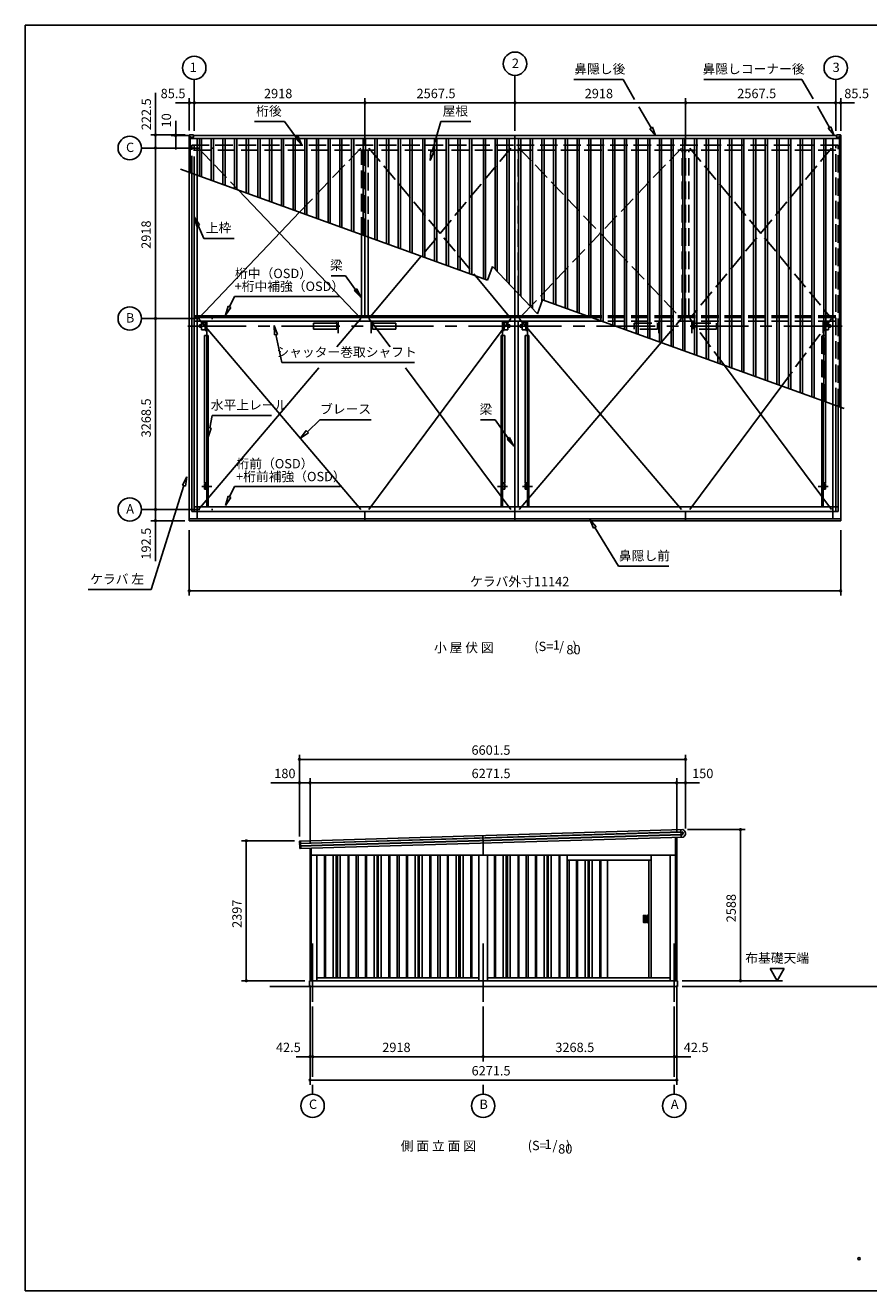
# Model space of a CAD drawing. Extents: x 868 to 32764, y 362 to 22484.
# Drawn here: x 868 to 15293, y 828 to 22484 of the extents above; entities that cross this region are included whole.
import ezdxf
from ezdxf.enums import TextEntityAlignment as Align

# ---------------------------------------------------------------- set-up
doc = ezdxf.new("R2010")
doc.units = 0
doc.header["$LTSCALE"] = 80
doc.header["$MEASUREMENT"] = 0
doc.linetypes.add('CENTER2', pattern=[20, 12.5, -2.5, 2.5, -2.5])
doc.linetypes.add('DASHED3', pattern=[5, 3.75, -1.25])
doc.layers.get('0').update_dxf_attribs({"linetype": 'CONTINUOUS'})
for name, color, linetype in [('0-1', 7, 'CONTINUOUS'), ('0-2', 7, 'CONTINUOUS'), ('0-3', 7, 'CONTINUOUS'), ('0-4', 7, 'CONTINUOUS'), ('0-5', 7, 'CONTINUOUS'), ('0-E', 7, 'CONTINUOUS'), ('2-0', 7, 'CONTINUOUS'), ('SUNPOU', 4, 'CONTINUOUS'), ('WAKUSEN-01', 50, 'CONTINUOUS')]:
    doc.layers.add(name, color=color, linetype=linetype)
doc.styles.get("Standard").update_dxf_attribs({"font": 'txt', "bigfont": 'BIGFONT'})

msp = doc.modelspace()

# ---------------------------------------------------------------- linework, layer by layer
at = {"color": 0, "linetype": 'ByBlock'}
for centre, start, end in [((3672, 21157), 0, 180), ((3672, 21157), 180, 0), ((3758, 21157), 0, 180), ((3758, 21157), 0, 180), ((3758, 21157), 180, 0), ((3758, 21157), 180, 0), ((6676, 21157), 0, 180), ((6676, 21157), 0, 180), ((6676, 21157), 180, 0), ((6676, 21157), 180, 0), ((9243, 21157), 0, 180), ((9243, 21157), 0, 180), ((9243, 21157), 180, 0), ((9243, 21157), 180, 0), ((12161, 21157), 0, 180), ((12161, 21157), 0, 180), ((12161, 21157), 180, 0), ((12161, 21157), 180, 0), ((14729, 21157), 0, 180), ((14729, 21157), 0, 180), ((14729, 21157), 180, 0), ((14729, 21157), 180, 0), ((14814, 21157), 0, 180), ((14814, 21157), 180, 0), ((3094, 20607), 90, 270), ((3094, 20607), 270, 90), ((3440, 20607), 90, 270), ((3440, 20597), 90, 270), ((3440, 20607), 270, 90), ((3440, 20597), 270, 90), ((3094, 20384), 90, 270), ((3094, 20384), 90, 270), ((3094, 20384), 270, 90), ((3094, 20384), 270, 90), ((3094, 17466), 90, 270), ((3094, 17466), 90, 270), ((3094, 17466), 270, 90), ((3094, 17466), 270, 90), ((3094, 14198), 90, 270), ((3094, 14198), 90, 270), ((3094, 14198), 270, 90), ((3094, 14198), 270, 90), ((3094, 14005), 90, 270), ((3094, 14005), 270, 90), ((3672, 12805), 0, 180), ((3672, 12805), 180, 0), ((14814, 12805), 0, 180), ((14814, 12805), 180, 0), ((5558, 9920), 0, 180), ((5558, 9920), 180, 0), ((12160, 9920), 0, 180), ((12160, 9920), 180, 0), ((5558, 9520), 0, 180), ((5738, 9520), 0, 180), ((5738, 9520), 0, 180), ((12010, 9520), 0, 180), ((12010, 9520), 0, 180), ((12160, 9520), 0, 180), ((5558, 9520), 180, 0), ((5738, 9520), 180, 0), ((5738, 9520), 180, 0), ((12010, 9520), 180, 0), ((12010, 9520), 180, 0), ((12160, 9520), 180, 0), ((13100, 8720), 90, 270), ((13100, 8720), 270, 90), ((4648, 8529), 90, 270), ((4648, 8529), 270, 90), ((4648, 6132), 90, 270), ((4648, 6132), 270, 90), ((13100, 6132), 90, 270), ((13100, 6132), 270, 90), ((5738, 4832), 0, 180), ((5738, 4832), 180, 0), ((5781, 4832), 0, 180), ((5781, 4832), 0, 180), ((5781, 4832), 180, 0), ((5781, 4832), 180, 0), ((8699, 4832), 0, 180), ((8699, 4832), 0, 180), ((8699, 4832), 180, 0), ((8699, 4832), 180, 0), ((11967, 4832), 0, 180), ((11967, 4832), 0, 180), ((11967, 4832), 180, 0), ((11967, 4832), 180, 0), ((12010, 4832), 0, 180), ((12010, 4832), 180, 0), ((5738, 4432), 0, 180), ((5738, 4432), 180, 0), ((12010, 4432), 0, 180), ((12010, 4432), 180, 0)]:
    msp.add_arc(centre, 15, start, end, dxfattribs=at)
at = {"layer": '0-1', "color": 3, "linetype": 'Continuous'}
for p, q in [((3672, 20602), (3672, 20567)), ((3672, 14005), (3672, 20597)), ((3690, 20589), (3672, 20589)), ((3741, 20607), (3677, 20607)), ((3690, 19961), (3690, 20589)), ((3746, 20572), (3746, 20602)), ((3746, 20597), (9252, 20597)), ((6676, 20549), (6676, 20597)), ((14741, 20597), (9234, 20597)), ((9243, 20549), (9243, 20597)), ((12161, 20549), (12161, 20597)), ((14741, 20572), (14741, 20602)), ((14746, 20607), (14809, 20607)), ((14796, 15956), (14796, 20589)), ((14796, 20589), (14814, 20589)), ((14814, 20602), (14814, 20567)), ((14814, 14005), (14814, 20597)), ((3690, 20567), (3741, 20567)), ((3690, 20549), (9308, 20549)), ((3808, 14037), (3808, 20549)), ((3847, 19905), (3847, 20549)), ((3884, 19892), (3884, 20549)), ((4047, 19833), (4047, 20549)), ((4084, 19820), (4084, 20549)), ((4247, 19761), (4247, 20549)), ((4284, 19747), (4284, 20549)), ((4447, 19689), (4447, 20549)), ((4484, 19675), (4484, 20549)), ((4647, 19616), (4647, 20549)), ((4684, 19603), (4684, 20549)), ((4847, 19544), (4847, 20549)), ((4884, 19531), (4884, 20549)), ((5047, 19472), (5047, 20549)), ((5084, 19458), (5084, 20549)), ((5247, 19399), (5247, 20549)), ((5284, 19385), (5284, 20549)), ((5447, 19326), (5447, 20549)), ((5484, 19313), (5484, 20549)), ((5647, 19254), (5647, 20549)), ((5684, 19241), (5684, 20549)), ((5847, 19182), (5847, 20549)), ((5884, 19168), (5884, 20549)), ((6047, 19109), (6047, 20549)), ((6084, 19096), (6084, 20549)), ((6247, 19037), (6247, 20549)), ((6284, 19023), (6284, 20549)), ((6447, 18965), (6447, 20549)), ((6484, 18951), (6484, 20549)), ((6647, 18892), (6647, 20549)), ((6684, 18879), (6684, 20549)), ((6847, 18820), (6847, 20549)), ((6884, 18806), (6884, 20549)), ((7047, 18748), (7047, 20549)), ((7084, 18734), (7084, 20549)), ((7247, 18675), (7247, 20549)), ((7284, 18662), (7284, 20549)), ((7447, 18603), (7447, 20549)), ((7484, 18589), (7484, 20549)), ((7667, 18523), (7667, 20549)), ((7704, 18509), (7704, 20549)), ((7867, 18451), (7867, 20549)), ((7904, 18437), (7904, 20549)), ((8067, 18378), (8067, 20549)), ((8104, 18365), (8104, 20549)), ((8267, 18306), (8267, 20549)), ((8304, 18293), (8304, 20549)), ((8467, 18234), (8467, 20549)), ((8504, 18220), (8504, 20549)), ((8704, 18148), (8704, 20549)), ((8741, 18135), (8741, 20549)), ((8904, 18311), (8904, 20549)), ((8941, 18272), (8941, 20549)), ((9104, 18101), (9104, 20549)), ((9141, 18062), (9141, 20549)), ((14796, 20549), (9179, 20549)), ((9243, 17511), (9243, 20549)), ((9304, 17891), (9304, 20549)), ((9341, 17852), (9341, 20549)), ((9504, 17681), (9504, 20549)), ((9541, 17642), (9541, 20549)), ((9704, 17752), (9704, 20549)), ((9741, 17774), (9741, 20549)), ((9904, 17715), (9904, 20549)), ((9941, 17701), (9941, 20549)), ((10104, 17643), (10104, 20549)), ((10141, 17629), (10141, 20549)), ((10304, 17570), (10304, 20549)), ((10341, 17557), (10341, 20549)), ((10504, 17498), (10504, 20549)), ((10541, 17485), (10541, 20549)), ((10714, 17426), (10714, 20549)), ((10751, 17413), (10751, 20549)), ((10914, 17354), (10914, 20549)), ((10951, 17340), (10951, 20549)), ((11114, 17281), (11114, 20549)), ((11151, 17268), (11151, 20549)), ((11314, 17209), (11314, 20549)), ((11351, 17196), (11351, 20549)), ((11514, 17137), (11514, 20549)), ((11551, 17124), (11551, 20549)), ((11714, 17065), (11714, 20549)), ((11751, 17051), (11751, 20549)), ((11914, 16993), (11914, 20549)), ((11951, 16979), (11951, 20549)), ((12114, 16920), (12114, 20549)), ((12151, 16907), (12151, 20549)), ((12314, 16848), (12314, 20549)), ((12351, 16835), (12351, 20549)), ((12514, 16776), (12514, 20549)), ((12551, 16762), (12551, 20549)), ((12714, 16704), (12714, 20549)), ((12751, 16690), (12751, 20549)), ((12914, 16631), (12914, 20549)), ((12951, 16618), (12951, 20549)), ((13123, 16559), (13123, 20549)), ((13160, 16546), (13160, 20549)), ((13323, 16487), (13323, 20549)), ((13360, 16474), (13360, 20549)), ((13523, 16415), (13523, 20549)), ((13560, 16401), (13560, 20549)), ((13723, 16342), (13723, 20549)), ((13760, 16329), (13760, 20549)), ((13923, 16272), (13923, 20549)), ((13960, 16258), (13960, 20549)), ((14123, 16198), (14123, 20549)), ((14160, 16184), (14160, 20549)), ((14323, 16126), (14323, 20549)), ((14360, 16112), (14360, 20549)), ((14523, 16054), (14523, 20549)), ((14560, 16040), (14560, 20549)), ((14679, 14037), (14679, 20549)), ((14796, 20567), (14746, 20567)), ((8775, 18123), (3524, 20022)), ((3715, 14164), (3715, 19953)), ((3758, 14164), (3758, 19938)), ((4513, 19665), (6606, 17466)), ((5560, 19286), (3828, 17466)), ((6619, 17511), (6619, 18898)), ((6676, 17500), (6676, 18877)), ((6733, 17511), (6733, 18857)), ((7641, 18532), (6746, 17466)), ((8565, 18199), (9173, 17466)), ((8775, 18123), (8859, 18358)), ((9630, 17548), (8859, 18358)), ((9300, 17511), (9300, 17894)), ((9630, 17548), (9715, 17783)), ((14871, 15928), (9715, 17783)), ((9511, 17674), (9313, 17466)), ((6606, 14198), (3828, 17466)), ((3848, 17316), (3848, 17356)), ((3848, 17356), (3883, 17356)), ((3883, 17399), (3943, 17399)), ((3883, 17399), (3883, 17274)), ((3933, 17416), (3973, 17416)), ((3943, 17411), (3968, 17411)), ((3943, 17411), (3943, 17261)), ((3968, 17411), (3968, 17261)), ((3973, 17416), (3973, 17216)), ((3973, 14243), (3973, 17336)), ((6196, 17386), (5796, 17386)), ((5796, 17386), (5796, 17286)), ((6181, 17416), (6221, 17416)), ((6194, 16981), (6606, 17466)), ((6196, 17286), (6196, 17386)), ((6221, 17416), (6221, 17216)), ((6746, 14198), (9173, 17466)), ((7106, 16981), (6746, 17466)), ((6781, 17416), (6821, 17416)), ((6781, 17416), (6781, 17216)), ((7206, 17386), (6806, 17386)), ((6806, 17386), (6806, 17286)), ((7206, 17286), (7206, 17386)), ((9028, 17416), (9028, 17216)), ((9068, 17416), (9028, 17416)), ((9033, 17411), (9033, 17261)), ((9058, 17411), (9033, 17411)), ((9058, 17411), (9058, 17261)), ((9118, 17399), (9058, 17399)), ((9118, 17399), (9118, 17274)), ((9153, 17356), (9118, 17356)), ((9153, 17316), (9153, 17356)), ((9243, 14240), (9243, 17421)), ((9300, 14243), (9300, 17421)), ((12091, 14198), (9313, 17466)), ((9333, 17356), (9368, 17356)), ((9333, 17316), (9333, 17356)), ((9368, 17399), (9368, 17274)), ((9368, 17399), (9428, 17399)), ((9418, 17416), (9458, 17416)), ((9428, 17411), (9428, 17261)), ((9428, 17411), (9453, 17411)), ((9453, 17411), (9453, 17261)), ((9458, 17416), (9458, 17216)), ((3848, 17316), (3883, 17316)), ((3883, 17274), (3943, 17274)), ((3933, 17178), (3993, 17178)), ((3933, 14653), (3933, 17178)), ((3968, 17261), (3943, 17261)), ((3993, 14243), (3993, 17178)), ((5796, 17286), (6196, 17286)), ((6806, 17286), (7206, 17286)), ((9008, 14243), (9008, 17178)), ((9068, 17178), (9008, 17178)), ((9028, 14243), (9028, 17243)), ((9033, 17261), (9058, 17261)), ((9118, 17274), (9058, 17274)), ((9068, 14653), (9068, 17178)), ((9153, 17316), (9118, 17316)), ((9333, 17316), (9368, 17316)), ((9368, 17274), (9428, 17274)), ((9418, 14653), (9418, 17178)), ((9418, 17178), (9478, 17178)), ((9453, 17261), (9428, 17261)), ((9458, 14243), (9458, 17243)), ((9478, 14243), (9478, 17178)), ((9313, 14198), (11742, 17055)), ((3828, 14198), (5888, 16621)), ((9173, 14198), (7373, 16621)), ((14659, 14198), (12828, 16662)), ((12231, 14198), (13805, 16315)), ((14494, 14243), (14494, 16064)), ((14514, 14243), (14514, 16057)), ((14554, 14653), (14554, 16042)), ((14729, 14164), (14729, 15979)), ((14771, 14164), (14771, 15964)), ((3933, 14653), (3973, 14653)), ((3933, 14543), (3933, 14643)), ((3933, 14643), (3963, 14643)), ((3963, 14543), (3933, 14543)), ((3963, 14643), (3963, 14543)), ((9068, 14653), (9028, 14653)), ((9038, 14643), (9038, 14543)), ((9068, 14643), (9038, 14643)), ((9038, 14543), (9068, 14543)), ((9068, 14543), (9068, 14643)), ((9418, 14653), (9458, 14653)), ((9418, 14543), (9418, 14643)), ((9418, 14643), (9448, 14643)), ((9448, 14543), (9418, 14543)), ((9448, 14643), (9448, 14543)), ((14554, 14653), (14514, 14653)), ((14524, 14643), (14524, 14543)), ((14554, 14643), (14524, 14643)), ((14524, 14543), (14554, 14543)), ((14554, 14543), (14554, 14643)), ((3715, 14164), (14771, 14164)), ((3758, 14243), (14771, 14243)), ((6676, 14164), (6676, 14005)), ((9243, 14240), (9243, 14164)), ((9243, 14164), (9243, 14005)), ((12161, 14164), (12161, 14005)), ((3672, 14037), (14814, 14037)), ((3672, 14005), (14814, 14005)), ((5563, 8524), (12114, 8720)), ((12094, 8680), (5563, 8484)), ((5563, 8479), (12094, 8675)), ((12085, 8589), (12081, 8719)), ((5560, 8487), (5559, 8519)), ((5561, 8442), (5560, 8476)), ((12095, 8635), (5564, 8439)), ((5564, 8434), (12096, 8630)), ((12118, 8590), (5567, 8394)), ((5576, 8524), (5580, 8395)), ((8699, 8488), (8695, 8618)), ((8699, 8488), (8699, 8283)), ((11990, 8586), (11990, 6132)), ((12010, 8587), (12010, 6132)), ((5562, 8399), (5561, 8431)), ((5738, 8399), (5738, 6132)), ((5758, 8400), (5758, 6132)), ((5758, 8283), (11990, 8283)), ((5853, 8283), (5853, 6132)), ((5987, 6182), (5987, 8283)), ((6002, 6182), (6002, 8283)), ((6135, 6182), (6135, 8283)), ((6185, 6182), (6185, 8283)), ((6205, 6182), (6205, 8283)), ((6255, 6182), (6255, 8283)), ((6388, 6182), (6388, 8283)), ((6403, 6182), (6403, 8283)), ((6526, 8283), (6526, 6182)), ((6563, 8283), (6563, 6182)), ((6687, 6182), (6687, 8283)), ((6702, 6182), (6702, 8283)), ((6835, 6182), (6835, 8283)), ((6885, 6182), (6885, 8283)), ((6905, 6182), (6905, 8283)), ((6955, 6182), (6955, 8283)), ((7088, 6182), (7088, 8283)), ((7103, 6182), (7103, 8283)), ((7226, 8283), (7226, 6182)), ((7263, 8283), (7263, 6182)), ((7387, 6182), (7387, 8283)), ((7402, 6182), (7402, 8283)), ((7535, 6182), (7535, 8283)), ((7585, 6182), (7585, 8283)), ((7605, 6182), (7605, 8283)), ((7655, 6182), (7655, 8283)), ((7788, 6182), (7788, 8283)), ((7803, 6182), (7803, 8283)), ((7926, 8283), (7926, 6182)), ((7963, 8283), (7963, 6182)), ((8087, 6182), (8087, 8283)), ((8102, 6182), (8102, 8283)), ((8235, 6182), (8235, 8283)), ((8285, 6182), (8285, 8283)), ((8305, 6182), (8305, 8283)), ((8355, 6182), (8355, 8283)), ((8488, 6182), (8488, 8283)), ((8503, 6182), (8503, 8283)), ((8626, 8283), (8626, 6132)), ((8771, 8283), (8771, 6132)), ((8895, 6182), (8895, 8283)), ((8910, 6182), (8910, 8283)), ((9043, 6182), (9043, 8283)), ((9093, 6182), (9093, 8283)), ((9113, 6182), (9113, 8283)), ((9163, 6182), (9163, 8283)), ((9296, 6182), (9296, 8283)), ((9311, 6182), (9311, 8283)), ((9434, 8283), (9434, 6182)), ((9471, 8283), (9471, 6182)), ((9595, 6182), (9595, 8283)), ((9610, 6182), (9610, 8283)), ((9743, 6182), (9743, 8283)), ((9793, 6182), (9793, 8283)), ((9813, 6182), (9813, 8283)), ((9863, 6182), (9863, 8283)), ((9996, 6182), (9996, 8283)), ((10011, 6182), (10011, 8283)), ((10134, 8283), (10134, 8279)), ((10134, 8279), (10134, 8198)), ((11572, 8279), (10134, 8279)), ((11571, 8283), (11571, 8279)), ((11572, 8198), (11572, 8279)), ((11895, 8283), (11895, 6132)), ((10134, 8198), (10134, 6182)), ((10134, 8198), (11572, 8198)), ((10171, 8198), (10171, 6182)), ((10295, 6182), (10295, 8198)), ((10310, 6182), (10310, 8198)), ((10443, 6182), (10443, 8198)), ((10493, 6182), (10493, 8198)), ((10513, 6182), (10513, 8198)), ((10563, 6182), (10563, 8198)), ((10696, 6182), (10696, 8198)), ((10711, 6182), (10711, 8198)), ((10825, 6182), (10825, 8198)), ((11530, 8198), (11530, 6182)), ((11531, 8198), (11531, 6182)), ((11571, 8198), (11571, 6182)), ((11439, 7245), (11439, 7135)), ((11481, 7251), (11445, 7251)), ((11453, 7157), (11453, 7224)), ((11486, 7243), (11460, 7233)), ((11486, 7138), (11460, 7147)), ((11486, 7241), (11480, 7238)), ((11480, 7143), (11480, 7238)), ((11486, 7243), (11486, 7241)), ((11487, 7245), (11487, 7245)), ((11487, 7141), (11487, 7240)), ((11500, 7139), (11500, 7241)), ((11502, 7139), (11502, 7241)), ((11507, 7226), (11522, 7226)), ((11507, 7180), (11507, 7226)), ((11522, 7180), (11507, 7180)), ((11513, 7161), (11515, 7161)), ((11513, 7146), (11513, 7161)), ((11515, 7161), (11515, 7146)), ((11522, 7226), (11522, 7180)), ((11526, 7241), (11526, 7139)), ((11528, 7241), (11528, 7139)), ((11445, 7129), (11481, 7129)), ((11486, 7140), (11481, 7142)), ((11486, 7138), (11486, 7140)), ((11487, 7135), (11487, 7136)), ((11515, 7146), (11513, 7146)), ((5731, 6032), (5731, 6132)), ((5731, 6132), (12022, 6132)), ((5853, 6182), (8626, 6182)), ((8771, 6182), (11895, 6182)), ((11530, 6182), (10825, 6182)), ((12022, 6132), (12022, 6032)), ((5048, 6032), (12022, 6032))]:
    msp.add_line(p, q, dxfattribs=at)
at = {"layer": '0-1', "color": 6, "linetype": 'DASHED3'}
for p, q in [((11281, 17386), (11681, 17386)), ((11281, 17286), (11281, 17386)), ((11706, 17416), (11666, 17416)), ((11681, 17386), (11681, 17286)), ((11706, 17416), (11706, 17216)), ((11742, 17055), (12091, 17466)), ((12266, 17416), (12266, 17216)), ((12306, 17416), (12266, 17416)), ((12291, 17286), (12291, 17386)), ((12291, 17386), (12691, 17386)), ((12691, 17386), (12691, 17286)), ((11681, 17286), (11281, 17286)), ((12691, 17286), (12291, 17286))]:
    msp.add_line(p, q, dxfattribs=at)
at = {"layer": '0-1', "color": 3, "linetype": 'Continuous'}
msp.add_circle((11514, 7153), 11, dxfattribs=at)
for centre, radius, start, end in [((3677, 20602), 5, 90, 180), ((3741, 20602), 5, 0, 90), ((14746, 20602), 5, 90, 180), ((14809, 20602), 5, 0, 90), ((3741, 20572), 5, 270, 0), ((14746, 20572), 5, 180, 270), ((12095, 8655), 25, 271.72, 91.72), ((12095, 8655), 20, 271.72, 91.72), ((12090, 8654), 70, 293.5068, 69.9332), ((5564, 8519), 5, 91.72, 181.72), ((5563, 8487), 3, 181.72, 271.72), ((5563, 8476), 3, 91.72, 181.72), ((5564, 8482), 2.5, 271.72, 91.72), ((5564, 8442), 3, 181.72, 271.72), ((5564, 8431), 3, 91.72, 181.72), ((5567, 8399), 5, 181.72, 271.72), ((5566, 8437), 2.5, 271.72, 91.72), ((11445, 7245), 6, 90, 180), ((11463, 7224), 10, 109.9926, 180), ((11463, 7157), 10, 180, 250.0074), ((11478, 7238), 2, 0, 109.9926), ((11481, 7245), 6, 0, 90), ((11485, 7245), 2, 289.9926, 0), ((11486, 7240), 1, 0, 109.9926), ((11514, 7241), 14, 0, 180), ((11514, 7241), 12, 0, 180), ((11445, 7135), 6, 180, 270), ((11478, 7143), 2, 250.0074, 0), ((11481, 7143), 1, 180, 250.0074), ((11481, 7135), 6, 270, 0), ((11486, 7141), 1, 250.0074, 0), ((11485, 7136), 2, 0, 70.0074), ((11514, 7139), 14, 180, 0), ((11514, 7139), 12, 180, 0)]:
    msp.add_arc(centre, radius, start, end, dxfattribs=at)
at = {"layer": '0-2', "color": 4, "linetype": 'Continuous'}
for p, q in [((13608, 6340), (13728, 6132)), ((13848, 6340), (13608, 6340)), ((13728, 6132), (13848, 6340)), ((12102, 6132), (13820, 6132)), ((12102, 6032), (17212, 6032)), ((5781, 4752), (5781, 4490)), ((11967, 4752), (11967, 4490)), ((5781, 4352), (5781, 4192)), ((8699, 4352), (8699, 4192)), ((11968, 4352), (11968, 4192))]:
    msp.add_line(p, q, dxfattribs=at)
for centre in [(3758, 21757), (9243, 21827), (14729, 21757), (2654, 20384), (2654, 17466), (2654, 14198), (5781, 3992), (8699, 3992), (11968, 3992)]:
    msp.add_circle(centre, 200, dxfattribs=at)
at = {"layer": '0-3', "color": 6, "linetype": 'Continuous'}
for p, q in [((10252, 21557), (11094, 21557)), ((11290, 21217), (11094, 21557)), ((12475, 21557), (14150, 21557)), ((14341, 21227), (14150, 21557)), ((11573, 20727), (11364, 21089)), ((14624, 20737), (14415, 21099)), ((4785, 20837), (5302, 20837)), ((5596, 20430), (5302, 20837)), ((7829, 20325), (7973, 20837)), ((7973, 20837), (8490, 20837)), ((5490, 20553), (5535, 20581)), ((5535, 20581), (5490, 20553)), ((5596, 20430), (5535, 20581)), ((5535, 20581), (5596, 20430)), ((11552, 20714), (11595, 20739)), ((11595, 20739), (11552, 20714)), ((11552, 20714), (11648, 20597)), ((11648, 20597), (11552, 20714)), ((11648, 20597), (11595, 20739)), ((11595, 20739), (11648, 20597)), ((14602, 20724), (14645, 20749)), ((14645, 20749), (14602, 20724)), ((14602, 20724), (14699, 20607)), ((14699, 20607), (14602, 20724)), ((14699, 20607), (14645, 20749)), ((14645, 20749), (14699, 20607)), ((5490, 20553), (5596, 20430)), ((5596, 20430), (5490, 20553)), ((7803, 20331), (7790, 20169)), ((7790, 20169), (7803, 20331)), ((7790, 20169), (7855, 20318)), ((7855, 20318), (7790, 20169)), ((7803, 20331), (7855, 20318)), ((7855, 20318), (7803, 20331)), ((3848, 19070), (3758, 19205)), ((3758, 19205), (3799, 19048)), ((3758, 19205), (3848, 19070)), ((3799, 19048), (3758, 19205)), ((3848, 19070), (3799, 19048)), ((3799, 19048), (3848, 19070)), ((3823, 19059), (3922, 18838)), ((3922, 18838), (4438, 18838)), ((6098, 18198), (6344, 18198)), ((6609, 17829), (6344, 18198)), ((4361, 17666), (4444, 17843)), ((4444, 17843), (6240, 17843)), ((6537, 17974), (6493, 17943)), ((6493, 17943), (6537, 17974)), ((6609, 17829), (6493, 17943)), ((6493, 17943), (6609, 17829)), ((6537, 17974), (6609, 17829)), ((6609, 17829), (6537, 17974)), ((4337, 17678), (4293, 17521)), ((4293, 17521), (4337, 17678)), ((4293, 17521), (4385, 17655)), ((4385, 17655), (4293, 17521)), ((4337, 17678), (4385, 17655)), ((4385, 17655), (4337, 17678)), ((5181, 17195), (5123, 17346)), ((5123, 17346), (5129, 17184)), ((5123, 17346), (5181, 17195)), ((5129, 17184), (5123, 17346)), ((5181, 17195), (5129, 17184)), ((5129, 17184), (5181, 17195)), ((5155, 17190), (5254, 16711)), ((5254, 16711), (7525, 16711)), ((3996, 15600), (3993, 15438)), ((3993, 15438), (3996, 15600)), ((3996, 15600), (4048, 15590)), ((4048, 15590), (3996, 15600)), ((4022, 15595), (4061, 15805)), ((4061, 15805), (5079, 15805)), ((5692, 15529), (5903, 15731)), ((5903, 15731), (6783, 15731)), ((8656, 15731), (8902, 15731)), ((9224, 15283), (8902, 15731)), ((3993, 15438), (4048, 15590)), ((4048, 15590), (3993, 15438)), ((5674, 15548), (5576, 15418)), ((5576, 15418), (5674, 15548)), ((5576, 15418), (5711, 15510)), ((5711, 15510), (5576, 15418)), ((5674, 15548), (5711, 15510)), ((5711, 15510), (5674, 15548)), ((9152, 15428), (9108, 15397)), ((9108, 15397), (9152, 15428)), ((9224, 15283), (9108, 15397)), ((9108, 15397), (9224, 15283)), ((9152, 15428), (9224, 15283)), ((9224, 15283), (9152, 15428)), ((3628, 14759), (3555, 14614)), ((3555, 14614), (3628, 14759)), ((3606, 14598), (3628, 14759)), ((3628, 14759), (3606, 14598)), ((3581, 14606), (3022, 12826)), ((3606, 14598), (3555, 14614)), ((3555, 14614), (3606, 14598)), ((4361, 14413), (4444, 14590)), ((4444, 14590), (6255, 14590)), ((4337, 14424), (4293, 14268)), ((4293, 14268), (4337, 14424)), ((4293, 14268), (4385, 14401)), ((4385, 14401), (4293, 14268)), ((4337, 14424), (4385, 14401)), ((4385, 14401), (4337, 14424)), ((10631, 13903), (10525, 14026)), ((10525, 14026), (10586, 13876)), ((10525, 14026), (10631, 13903)), ((10586, 13876), (10525, 14026)), ((10631, 13903), (10586, 13876)), ((10586, 13876), (10631, 13903)), ((10609, 13889), (11015, 13226)), ((11015, 13226), (11877, 13226)), ((1942, 12826), (3022, 12826))]:
    msp.add_line(p, q, dxfattribs=at)
at = {"layer": '0-4', "color": 6, "linetype": 'DASHED3'}
for p, q in [((14729, 15979), (14729, 20430)), ((14771, 15964), (14771, 20430)), ((13805, 16315), (14659, 17466)), ((14514, 17416), (14514, 17216)), ((14554, 17416), (14514, 17416)), ((14514, 16057), (14514, 17336)), ((14519, 17411), (14519, 17261)), ((14544, 17411), (14519, 17411)), ((14544, 17411), (14544, 17261)), ((14604, 17399), (14544, 17399)), ((14604, 17399), (14604, 17274)), ((14639, 17356), (14604, 17356)), ((14639, 17316), (14639, 17356)), ((14554, 17178), (14494, 17178)), ((14494, 16064), (14494, 17178)), ((14519, 17261), (14544, 17261)), ((14604, 17274), (14544, 17274)), ((14554, 16042), (14554, 17178)), ((14639, 17316), (14604, 17316))]:
    msp.add_line(p, q, dxfattribs=at)
at = {"layer": '0-5', "color": 6, "linetype": 'Continuous'}
msp.add_line((14598, 14593), (14429, 14593), dxfattribs=at)
at = {"layer": '0-5', "color": 4, "linetype": 'Continuous'}
msp.add_circle((15129, 1376), 20, dxfattribs=at)
for start, end in [(0, 180), (180, 0)]:
    msp.add_arc((15129, 1376), 20, start, end, dxfattribs=at)
at = {"layer": '0-E', "color": 3, "linetype": 'Continuous'}
for p, q in [((3758, 17511), (10467, 17511)), ((3758, 17481), (10550, 17481)), ((3758, 17421), (10726, 17421)), ((9243, 17511), (9243, 17421))]:
    msp.add_line(p, q, dxfattribs=at)
at = {"layer": '0-E', "color": 6, "linetype": 'Continuous'}
msp.add_line((9243, 17421), (9243, 17511), dxfattribs=at)
at = {"layer": '0-E', "color": 6, "linetype": 'DASHED3'}
for p, q in [((14729, 17511), (10467, 17511)), ((14729, 17481), (10550, 17481)), ((14729, 17421), (10726, 17421))]:
    msp.add_line(p, q, dxfattribs=at)
at = {"layer": '2-0', "color": 6, "linetype": 'CENTER2'}
for p, q in [((3758, 21557), (3758, 20677)), ((9243, 21627), (9243, 20677)), ((14729, 21557), (14729, 20677)), ((2854, 20384), (4075, 20384)), ((2854, 17466), (4075, 17466)), ((3648, 17336), (9353, 17336)), ((14839, 17336), (9133, 17336)), ((3889, 14593), (4058, 14593)), ((9113, 14593), (8943, 14593)), ((9374, 14593), (9544, 14593)), ((2854, 14198), (4075, 14198)), ((5781, 5770), (5781, 6827)), ((8699, 5770), (8699, 6827)), ((11967, 5770), (11967, 6827))]:
    msp.add_line(p, q, dxfattribs=at)
at = {"layer": '2-0', "color": 6, "linetype": 'DASHED3'}
for p, q in [((3715, 19953), (3715, 20430)), ((3715, 20430), (9243, 20430)), ((3758, 19938), (3758, 20430)), ((3828, 20384), (4513, 19665)), ((6606, 20384), (5560, 19286)), ((6746, 20384), (8565, 18199)), ((9173, 20384), (7641, 18532)), ((14771, 20430), (9243, 20430)), ((9313, 20384), (12077, 17481)), ((12091, 20384), (9511, 17674)), ((12231, 20384), (14659, 17466)), ((14659, 20384), (12244, 17481)), ((3758, 20345), (9243, 20345)), ((6619, 18898), (6619, 20345)), ((6676, 18877), (6676, 20345)), ((6733, 18857), (6733, 20345)), ((14729, 20345), (9243, 20345)), ((9300, 17894), (9300, 20345)), ((12104, 17511), (12104, 20345)), ((12161, 17511), (12161, 20345)), ((12218, 17511), (12218, 20345)), ((12828, 16662), (12231, 17466))]:
    msp.add_line(p, q, dxfattribs=at)
at = {"layer": 'SUNPOU', "linetype": 'Continuous'}
for p, q in [((3094, 20607), (3094, 21329)), ((3094, 14005), (3094, 13314)), ((5558, 9520), (5069, 9520))]:
    msp.add_line(p, q, dxfattribs=at)
at = {"layer": 'SUNPOU', "color": 4, "linetype": 'Continuous'}
for p, q in [((3672, 20681), (3672, 21237)), ((3758, 21169), (3758, 21237)), ((3758, 21169), (3758, 21237)), ((6676, 20425), (6676, 21237)), ((6676, 20425), (6676, 21237)), ((9243, 21153), (9243, 21237)), ((9243, 21169), (9243, 21237)), ((12161, 20425), (12161, 21237)), ((12161, 20425), (12161, 21237)), ((14729, 21153), (14729, 21237)), ((14729, 21153), (14729, 21237)), ((14814, 20677), (14814, 21237)), ((3675, 21157), (3435, 21157)), ((3675, 21157), (3758, 21157)), ((3758, 21157), (6676, 21157)), ((3758, 21157), (3998, 21157)), ((6676, 21157), (9243, 21157)), ((9243, 21157), (12161, 21157)), ((12161, 21157), (14729, 21157)), ((14729, 21157), (14489, 21157)), ((14729, 21157), (14811, 21157)), ((14811, 21157), (15051, 21157)), ((3440, 20607), (3440, 20847)), ((3600, 20607), (3014, 20607)), ((3094, 20384), (3094, 20607)), ((3600, 20607), (3360, 20607)), ((3669, 20597), (3360, 20597)), ((3440, 20607), (3440, 20597)), ((3440, 20597), (3440, 20357)), ((3077, 20384), (3014, 20384)), ((3077, 20384), (3014, 20384)), ((3094, 20384), (3094, 17466)), ((3077, 17466), (3014, 17466)), ((3077, 17466), (3014, 17466)), ((3094, 17466), (3094, 14198)), ((3094, 14198), (3094, 14005)), ((3595, 14005), (3014, 14005)), ((3672, 13845), (3672, 12725)), ((14814, 13845), (14814, 12725)), ((3672, 12805), (14814, 12805)), ((5558, 8607), (5558, 10000)), ((12160, 8765), (12160, 10000)), ((5558, 9920), (12160, 9920)), ((5558, 8600), (5558, 9600)), ((5738, 8479), (5738, 9600)), ((5738, 8479), (5738, 9600)), ((12010, 8667), (12010, 9600)), ((12010, 8667), (12010, 9600)), ((12160, 8737), (12160, 9600)), ((5738, 9520), (5558, 9520)), ((5738, 9520), (12010, 9520)), ((12010, 9520), (11770, 9520)), ((12010, 9520), (12160, 9520)), ((12160, 9520), (12400, 9520)), ((12194, 8720), (13180, 8720)), ((13100, 6132), (13100, 8720)), ((5473, 8529), (4568, 8529)), ((4648, 6132), (4648, 8529)), ((5651, 6132), (4568, 6132)), ((12102, 6132), (13180, 6132)), ((5738, 6052), (5738, 4752)), ((5738, 6052), (5738, 4352)), ((12010, 6052), (12010, 4752)), ((12010, 6052), (12010, 4352)), ((5781, 5690), (5781, 4752)), ((5781, 5690), (5781, 4752)), ((8699, 5690), (8699, 4752)), ((8699, 5690), (8699, 4752)), ((11967, 5690), (11967, 4752)), ((11967, 5690), (11967, 4752)), ((5738, 4832), (5498, 4832)), ((5781, 4832), (5738, 4832)), ((5781, 4832), (8699, 4832)), ((5781, 4832), (6021, 4832)), ((8699, 4832), (11967, 4832)), ((11967, 4832), (11727, 4832)), ((11967, 4832), (12010, 4832)), ((12010, 4832), (12250, 4832)), ((5738, 4432), (12010, 4432))]:
    msp.add_line(p, q, dxfattribs=at)
at = {"layer": 'WAKUSEN-01'}
for p, q in [((868, 22484), (32764, 22484)), ((868, 828), (868, 22484)), ((868, 828), (32764, 828))]:
    msp.add_line(p, q, dxfattribs=at)

# ---------------------------------------------------------------- texts
at = {"color": 7, "linetype": 'Continuous'}
for s, p in [('222.5', (3017, 20689)), ('10', (3360, 20736)), ('2918', (3014, 18659)), ('3268.5', (3014, 15432)), ('192.5', (3014, 13340)), ('2588', (13020, 7133)), ('2397', (4568, 7037))]:
    msp.add_text(s, height=160, rotation=90, dxfattribs=at).set_placement(p)
for s, p in [('85.5', (3183, 21237)), ('2918', (4950, 21237)), ('2567.5', (7560, 21237)), ('2918', (10436, 21237)), ('2567.5', (13045, 21237)), ('85.5', (14875, 21237)), ('ケラバ外寸11142', (8475, 12885)), ('6601.5', (8499, 10000)), ('180', (5126, 9600)), ('6271.5', (8501, 9600)), ('150', (12273, 9600)), ('42.5', (5155, 4912)), ('2918', (6973, 4912)), ('3268.5', (9933, 4912)), ('42.5', (12130, 4912)), ('6271.5', (8501, 4512))]:
    msp.add_text(s, height=160, dxfattribs=at).set_placement(p)
at = {"layer": '0-2', "color": 7, "linetype": 'Continuous'}
for s, p in [('2', (9251, 21814)), ('1', (3739, 21744)), ('3', (14736, 21744)), ('C', (2660, 20375)), ('B', (2660, 17457)), ('A', (2660, 14188)), ('布基礎天端', (13727, 6500)), ('C', (5789, 3998)), ('B', (8707, 3998)), ('A', (11975, 3998))]:
    msp.add_text(s, height=160, dxfattribs=at).set_placement(p, align=Align.MIDDLE)
at = {"layer": '0-3', "color": 7, "linetype": 'Continuous'}
for s, p in [('鼻隠し後', (10694, 21717)), ('鼻隠しコーナー後', (13324, 21717)), ('桁後', (5035, 20997)), ('屋根', (8223, 20997)), ('上枠', (4173, 18998)), ('梁', (6188, 18358)), ('+桁中補強（OSD）', (5385, 17997)), ('シャッター巻取シャフト', (6363, 16871)), ('水平上レール', (4695, 15965)), ('ブレース', (6346, 15896)), ('梁', (8746, 15891)), ('+桁前補強（OSD）', (5410, 14741)), ('鼻隠し前', (11457, 13386)), ('ケラバ 左', (2438, 12986))]:
    msp.add_text(s, height=160, dxfattribs=at).set_placement(p, align=Align.MIDDLE)
for s, rotation, p in [('桁中（OSD）', 0.0001, (5113, 18217)), ('桁前（OSD）', 0.0004, (5138, 14961))]:
    msp.add_text(s, height=160, rotation=rotation, dxfattribs=at).set_placement(p, align=Align.MIDDLE)
at = {"layer": '2-0', "color": 7, "linetype": 'Continuous'}
for s, p in [('小 屋 伏 図', (8368, 11812)), ('1', (9951, 11858)), ('80', (10244, 11778)), ('側 面 立 面 図', (7933, 3284)), ('(S=  /   )', (9825, 3292)), ('1', (9810, 3314)), ('80', (10103, 3234))]:
    msp.add_text(s, height=160, dxfattribs=at).set_placement(p, align=Align.MIDDLE)
msp.add_text('(S=  /   )', height=160, rotation=0.0002, dxfattribs=at).set_placement((9938, 11834), align=Align.MIDDLE)

doc.saveas('drawing.dxf')
